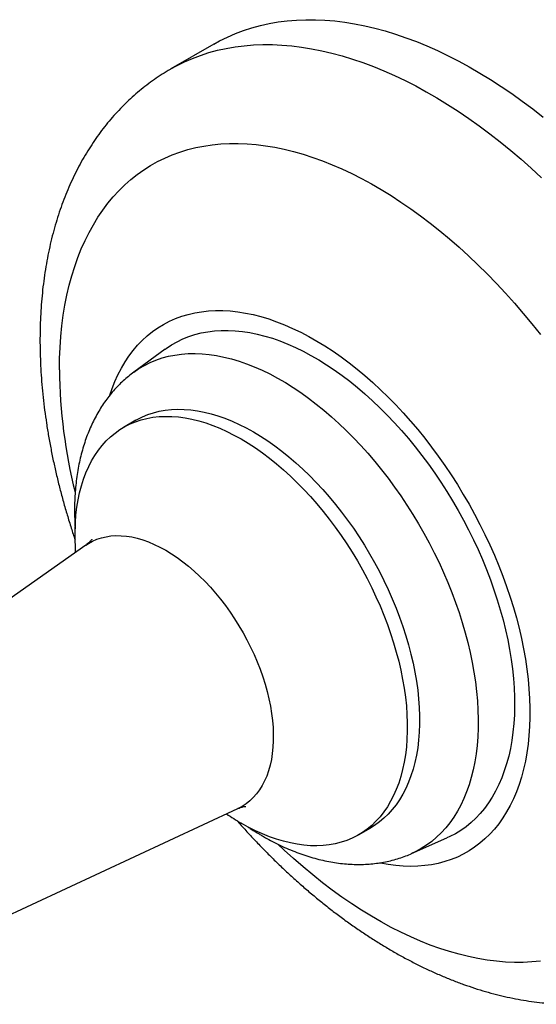
# Model space of a CAD drawing. Units: millimetres. Extents: x 40 to 800, y 51 to 1148.
# Drawn here: x 657 to 687, y 340 to 397 of the extents above; entities that cross this region are included whole.
import ezdxf

# ---------------------------------------------------------------- set-up
doc = ezdxf.new("R2010")
doc.units = ezdxf.units.MM
doc.header["$LTSCALE"] = 4

msp = doc.modelspace()

# ---------------------------------------------------------------- linework, layer by layer
at = {"color": 7, "linetype": 'Continuous', "lineweight": 25}
for p, q in [((668.233, 395.133), (665.758, 393.705)), ((665.424, 377.598), (663.628, 376.285)), ((663.744, 373.513), (663.037, 373.105)), ((660.864, 366.335), (645.914, 355.84)), ((653.043, 343.493), (669.606, 351.19)), ((676.556, 349.687), (677.263, 350.095)), ((679.605, 348.608), (681.641, 349.507))]:
    msp.add_line(p, q, dxfattribs=at)
at = {"color": 7, "linetype": 'Continuous', "lineweight": 25, "flags": 128}
for points in [[(668.233, 395.133), (668.56, 395.314), (669.007, 395.536), (669.467, 395.737), (669.937, 395.915), (670.419, 396.072), (670.912, 396.206), (671.415, 396.317), (671.927, 396.406), (672.449, 396.472), (672.98, 396.516), (673.52, 396.537), (674.067, 396.535), (674.622, 396.51), (675.185, 396.463), (675.754, 396.393), (676.329, 396.3), (676.91, 396.185), (677.496, 396.047), (678.087, 395.887), (678.682, 395.705), (679.281, 395.5), (679.883, 395.274), (680.488, 395.026), (681.096, 394.757), (681.705, 394.466), (682.315, 394.154), (682.926, 393.822), (683.538, 393.469), (684.149, 393.096), (684.759, 392.703), (685.368, 392.29), (685.975, 391.858), (686.581, 391.408), (687.183, 390.939)], [(662.235, 374.946), (662.368, 375.33), (662.531, 375.739), (662.71, 376.132), (662.905, 376.507), (663.116, 376.865), (663.342, 377.204), (663.584, 377.524), (663.84, 377.825), (664.111, 378.106), (664.396, 378.367), (664.694, 378.607), (665.006, 378.826), (665.331, 379.024), (665.668, 379.201), (666.016, 379.356), (666.376, 379.489), (666.747, 379.599), (667.128, 379.688), (667.519, 379.754), (667.92, 379.798), (668.328, 379.819), (668.745, 379.817), (669.17, 379.793), (669.601, 379.746), (670.039, 379.677), (670.482, 379.585), (670.931, 379.471), (671.383, 379.335), (671.84, 379.177), (672.299, 378.997), (672.761, 378.796), (673.225, 378.574), (673.69, 378.33), (674.156, 378.067), (674.621, 377.783), (675.086, 377.479), (675.549, 377.157), (676.01, 376.815), (676.468, 376.455), (676.923, 376.077), (677.373, 375.682), (677.819, 375.27), (678.26, 374.842), (678.694, 374.398), (679.122, 373.939), (679.543, 373.467), (679.956, 372.98), (680.361, 372.481), (680.756, 371.969), (681.142, 371.446), (681.519, 370.912), (681.884, 370.368), (682.238, 369.815), (682.581, 369.253), (682.912, 368.684), (683.23, 368.108), (683.535, 367.525), (683.827, 366.938), (684.105, 366.346), (684.369, 365.751), (684.618, 365.153), (684.852, 364.553), (685.07, 363.952), (685.273, 363.351), (685.461, 362.751), (685.632, 362.152), (685.786, 361.556), (685.924, 360.963), (686.046, 360.374), (686.15, 359.79), (686.237, 359.211), (686.307, 358.64), (686.359, 358.075), (686.394, 357.519), (686.412, 356.972), (686.412, 356.434), (686.394, 355.907), (686.359, 355.391), (686.307, 354.887), (686.237, 354.396), (686.15, 353.918), (686.046, 353.454), (685.924, 353.005), (685.786, 352.571), (685.632, 352.154), (685.461, 351.752), (685.273, 351.368), (685.07, 351.002), (684.852, 350.654), (684.618, 350.324), (684.369, 350.013), (684.105, 349.723), (683.827, 349.452), (683.535, 349.201), (683.23, 348.971), (682.912, 348.763), (682.581, 348.575), (682.238, 348.409), (681.884, 348.265), (681.519, 348.143), (681.142, 348.044), (680.756, 347.966), (680.361, 347.912), (679.956, 347.879), (679.543, 347.87), (679.122, 347.883), (678.694, 347.918), (678.26, 347.976), (677.819, 348.057), (677.77, 348.067)], [(665.424, 377.598), (665.49, 377.646), (665.796, 377.848), (666.115, 378.028), (666.446, 378.187), (666.788, 378.324), (667.141, 378.439), (667.505, 378.532), (667.879, 378.602), (668.262, 378.65), (668.654, 378.675), (669.054, 378.678), (669.462, 378.658), (669.876, 378.616), (670.297, 378.551), (670.724, 378.464), (671.156, 378.354), (671.592, 378.222), (672.032, 378.069), (672.475, 377.894), (672.92, 377.697), (673.367, 377.479), (673.815, 377.241), (674.264, 376.982), (674.712, 376.703), (675.159, 376.405), (675.604, 376.087), (676.047, 375.751), (676.487, 375.397), (676.923, 375.025), (677.355, 374.636), (677.782, 374.23), (678.203, 373.809), (678.617, 373.373), (679.025, 372.922), (679.425, 372.457), (679.817, 371.979), (680.2, 371.489), (680.574, 370.987), (680.938, 370.475), (681.291, 369.952), (681.633, 369.42), (681.964, 368.879), (682.282, 368.331), (682.589, 367.776), (682.882, 367.214), (683.161, 366.648), (683.427, 366.078), (683.678, 365.504), (683.915, 364.927), (684.137, 364.349), (684.343, 363.771), (684.533, 363.192), (684.708, 362.614), (684.866, 362.038), (685.008, 361.465), (685.134, 360.896), (685.242, 360.331), (685.333, 359.771), (685.407, 359.218), (685.464, 358.671), (685.503, 358.133), (685.525, 357.603), (685.529, 357.083), (685.516, 356.573), (685.486, 356.074), (685.438, 355.587), (685.372, 355.112), (685.29, 354.651), (685.19, 354.204), (685.073, 353.771), (684.939, 353.354), (684.789, 352.953), (684.623, 352.568), (684.44, 352.201), (684.242, 351.851), (684.028, 351.52), (683.798, 351.207), (683.554, 350.913), (683.296, 350.64), (683.023, 350.386), (682.737, 350.153), (682.437, 349.941), (682.125, 349.75), (681.8, 349.58), (681.641, 349.507)], [(663.744, 373.513), (663.817, 373.554), (664.117, 373.706), (664.429, 373.835), (664.752, 373.943), (665.086, 374.028), (665.43, 374.09), (665.783, 374.129), (666.145, 374.146), (666.516, 374.14), (666.893, 374.111), (667.277, 374.059), (667.667, 373.984), (668.063, 373.887), (668.463, 373.768), (668.866, 373.626), (669.273, 373.462), (669.682, 373.277), (670.093, 373.071), (670.504, 372.844), (670.915, 372.596), (671.326, 372.328), (671.735, 372.041), (672.141, 371.735), (672.545, 371.411), (672.945, 371.068), (673.341, 370.709), (673.731, 370.333), (674.115, 369.941), (674.492, 369.535), (674.862, 369.114), (675.224, 368.679), (675.578, 368.232), (675.922, 367.772), (676.255, 367.302), (676.579, 366.822), (676.891, 366.332), (677.191, 365.834), (677.479, 365.328), (677.753, 364.816), (678.015, 364.298), (678.262, 363.776), (678.495, 363.25), (678.714, 362.721), (678.917, 362.191), (679.104, 361.66), (679.276, 361.129), (679.431, 360.599), (679.57, 360.072), (679.692, 359.548), (679.797, 359.028), (679.885, 358.513), (679.956, 358.004), (680.009, 357.503), (680.044, 357.009), (680.062, 356.524), (680.062, 356.049), (680.044, 355.585), (680.009, 355.132), (679.956, 354.691), (679.885, 354.264), (679.797, 353.85), (679.692, 353.452), (679.57, 353.069), (679.431, 352.702), (679.276, 352.351), (679.104, 352.019), (678.917, 351.704), (678.714, 351.408), (678.495, 351.132), (678.262, 350.875), (678.015, 350.638), (677.753, 350.422), (677.479, 350.228), (677.263, 350.095)], [(660.274, 365.921), (660.257, 366.191), (660.239, 366.676), (660.239, 367.151), (660.257, 367.615), (660.292, 368.068), (660.345, 368.509), (660.415, 368.936), (660.503, 369.35), (660.608, 369.748), (660.73, 370.132), (660.869, 370.499), (661.025, 370.849), (661.196, 371.181), (661.384, 371.496), (661.587, 371.792), (661.805, 372.068), (662.038, 372.325), (662.286, 372.562), (662.547, 372.778), (662.822, 372.973), (663.11, 373.146), (663.41, 373.298), (663.722, 373.427), (664.045, 373.534), (664.379, 373.619), (664.723, 373.682), (665.076, 373.721), (665.438, 373.738), (665.808, 373.731), (666.186, 373.702), (666.57, 373.65), (666.96, 373.576), (667.356, 373.479), (667.756, 373.359), (668.159, 373.218), (668.566, 373.054), (668.975, 372.869), (669.386, 372.663), (669.797, 372.436), (670.208, 372.188), (670.619, 371.92), (671.028, 371.633), (671.434, 371.327), (671.838, 371.003), (672.238, 370.66), (672.633, 370.301), (673.024, 369.925), (673.408, 369.533), (673.785, 369.126), (674.155, 368.705), (674.517, 368.271), (674.871, 367.823), (675.215, 367.364), (675.548, 366.894), (675.872, 366.413), (676.184, 365.924), (676.484, 365.425), (676.771, 364.92), (677.046, 364.408), (677.308, 363.89), (677.555, 363.368), (677.788, 362.842), (678.007, 362.313), (678.21, 361.782), (678.397, 361.251), (678.569, 360.721), (678.724, 360.191), (678.863, 359.664), (678.985, 359.14), (679.09, 358.62), (679.178, 358.105), (679.249, 357.596), (679.302, 357.094), (679.337, 356.601), (679.355, 356.116), (679.355, 355.641), (679.337, 355.176), (679.302, 354.723), (679.249, 354.283), (679.178, 353.856), (679.09, 353.442), (678.985, 353.044), (678.863, 352.66), (678.724, 352.293), (678.569, 351.943), (678.397, 351.61), (678.21, 351.296), (678.007, 351), (677.788, 350.723), (677.555, 350.467), (677.308, 350.23), (677.046, 350.014), (676.771, 349.819), (676.484, 349.646), (676.184, 349.494), (675.872, 349.365), (675.548, 349.257), (675.215, 349.173), (674.871, 349.11), (674.517, 349.071), (674.155, 349.054), (673.785, 349.06), (673.408, 349.09), (673.024, 349.141), (672.633, 349.216), (672.238, 349.313), (671.838, 349.432), (671.434, 349.574), (671.028, 349.738), (670.619, 349.923), (670.208, 350.129), (669.797, 350.356), (669.797, 350.356)]]:
    msp.add_lwpolyline(points, dxfattribs=at)
at = {"color": 8, "linetype": 'Continuous', "lineweight": 25, "flags": 128}
for points in [[(665.76, 393.705), (666.085, 393.885), (666.532, 394.108), (666.992, 394.308), (667.463, 394.487), (667.944, 394.643), (668.437, 394.777), (668.94, 394.888), (669.452, 394.977), (669.974, 395.043), (670.505, 395.087), (671.045, 395.108), (671.592, 395.106), (672.147, 395.081), (672.71, 395.034), (673.279, 394.964), (673.854, 394.871), (674.435, 394.756), (675.021, 394.618), (675.612, 394.458), (676.207, 394.276), (676.806, 394.072), (677.408, 393.845), (678.013, 393.597), (678.621, 393.328), (679.23, 393.037), (679.84, 392.726), (680.451, 392.393), (681.063, 392.04), (681.674, 391.667), (682.284, 391.274), (682.893, 390.862), (683.501, 390.43), (684.106, 389.979), (684.708, 389.51), (685.307, 389.023), (685.902, 388.518), (686.493, 387.995), (687.079, 387.456)], [(659.345, 376.41), (659.354, 377.06), (659.38, 377.699), (659.424, 378.326), (659.486, 378.941), (659.565, 379.544), (659.662, 380.133), (659.775, 380.709), (659.906, 381.271), (660.055, 381.817), (660.22, 382.348), (660.402, 382.863), (660.6, 383.362), (660.815, 383.844), (661.046, 384.308), (661.293, 384.755), (661.556, 385.183), (661.835, 385.593), (662.128, 385.983), (662.437, 386.355), (662.76, 386.706), (663.098, 387.037), (663.449, 387.348), (663.815, 387.638), (664.193, 387.907), (664.585, 388.155), (664.989, 388.381), (665.405, 388.585), (665.833, 388.768), (666.272, 388.928), (666.722, 389.066), (667.183, 389.181), (667.654, 389.274), (668.135, 389.345), (668.624, 389.393), (669.122, 389.418), (669.629, 389.42), (670.143, 389.399), (670.664, 389.356), (671.192, 389.29), (671.726, 389.201), (672.266, 389.09), (672.811, 388.956), (673.361, 388.8), (673.914, 388.622), (674.471, 388.422), (675.032, 388.2), (675.594, 387.956), (676.159, 387.691), (676.725, 387.405), (677.291, 387.099), (677.858, 386.771), (678.425, 386.424), (678.991, 386.056), (679.556, 385.669), (680.118, 385.263), (680.679, 384.839), (681.236, 384.395), (681.789, 383.934), (682.339, 383.456), (682.884, 382.96), (683.424, 382.448), (683.958, 381.92), (684.486, 381.377), (685.007, 380.818), (685.521, 380.245), (686.028, 379.658), (686.526, 379.058), (687.015, 378.445)], [(663.626, 376.284), (663.916, 376.482), (664.231, 376.667), (664.558, 376.831), (664.897, 376.972), (665.247, 377.092), (665.608, 377.189), (665.979, 377.263), (666.359, 377.315), (666.749, 377.344), (667.147, 377.35), (667.553, 377.333), (667.965, 377.294), (668.385, 377.231), (668.81, 377.146), (669.24, 377.039), (669.675, 376.909), (670.114, 376.758), (670.556, 376.584), (671, 376.389), (671.446, 376.172), (671.893, 375.934), (672.34, 375.676), (672.787, 375.398), (673.233, 375.099), (673.677, 374.782), (674.119, 374.446), (674.557, 374.091), (674.992, 373.719), (675.423, 373.329), (675.848, 372.923), (676.267, 372.501), (676.68, 372.064), (677.086, 371.612), (677.484, 371.147), (677.873, 370.668), (678.254, 370.177), (678.625, 369.674), (678.986, 369.16), (679.336, 368.637), (679.675, 368.104), (680.002, 367.563), (680.317, 367.014), (680.618, 366.458), (680.907, 365.897), (681.182, 365.331), (681.443, 364.761), (681.689, 364.187), (681.92, 363.612), (682.136, 363.035), (682.337, 362.457), (682.521, 361.88), (682.689, 361.304), (682.841, 360.731), (682.976, 360.16), (683.094, 359.594), (683.194, 359.032), (683.278, 358.477), (683.344, 357.928), (683.392, 357.386), (683.423, 356.853), (683.437, 356.329), (683.432, 355.815), (683.41, 355.312), (683.37, 354.82), (683.313, 354.341), (683.238, 353.875), (683.146, 353.423), (683.037, 352.985), (682.91, 352.562), (682.767, 352.156), (682.607, 351.766), (682.431, 351.393), (682.238, 351.037), (682.03, 350.7), (681.807, 350.382), (681.568, 350.083), (681.314, 349.804), (681.046, 349.545), (680.764, 349.306), (680.469, 349.089), (680.161, 348.893), (679.84, 348.718), (679.603, 348.607)], [(660.864, 366.335), (661.011, 366.432), (661.247, 366.563), (661.496, 366.671), (661.755, 366.758), (662.026, 366.822), (662.306, 366.864), (662.595, 366.883), (662.892, 366.879), (663.197, 366.852), (663.508, 366.803), (663.824, 366.731), (664.146, 366.636), (664.471, 366.52), (664.799, 366.381), (665.128, 366.221), (665.459, 366.041), (665.79, 365.84), (666.12, 365.619), (666.447, 365.378), (666.773, 365.12), (667.094, 364.843), (667.41, 364.55), (667.722, 364.24), (668.026, 363.915), (668.323, 363.576), (668.613, 363.223), (668.893, 362.858), (669.163, 362.482), (669.423, 362.095), (669.671, 361.7), (669.907, 361.296), (670.131, 360.885), (670.341, 360.469), (670.538, 360.048), (670.72, 359.624), (670.886, 359.198), (671.038, 358.771), (671.173, 358.344), (671.292, 357.919), (671.395, 357.496), (671.48, 357.078), (671.548, 356.665), (671.599, 356.258), (671.633, 355.858), (671.648, 355.468), (671.647, 355.087), (671.627, 354.717), (671.59, 354.359), (671.535, 354.014), (671.463, 353.682), (671.374, 353.366), (671.268, 353.065), (671.145, 352.781), (671.006, 352.515), (670.851, 352.267), (670.681, 352.037), (670.496, 351.828), (670.296, 351.638), (670.083, 351.469), (669.856, 351.321), (669.617, 351.195), (669.606, 351.19)], [(687.015, 342.427), (686.526, 342.38), (686.028, 342.355), (685.521, 342.353), (685.007, 342.373), (684.486, 342.417), (683.958, 342.483), (683.424, 342.571), (682.884, 342.682), (682.339, 342.816), (681.789, 342.972), (681.236, 343.15), (680.679, 343.35), (680.118, 343.572), (679.556, 343.816), (678.991, 344.081), (678.425, 344.367), (677.858, 344.674), (677.291, 345.001), (676.725, 345.349), (676.159, 345.716), (675.594, 346.103), (675.032, 346.509), (674.471, 346.934), (673.914, 347.377), (673.361, 347.838), (672.811, 348.316), (672.266, 348.812), (671.916, 349.142)]]:
    msp.add_lwpolyline(points, dxfattribs=at)
at = {"color": 8, "linetype": 'Continuous', "lineweight": 25}
msp.add_arc((689.363, 376.658), 30.019, 180.4729, 194.0415, dxfattribs=at)
at = {"color": 7, "linetype": 'Continuous', "lineweight": 25}
msp.add_arc((676.673, 362.236), 13.726, 235.7765, 239.9372, dxfattribs=at)
for points, knots in [([(665.761, 393.703), (665.706, 393.673), (665.495, 393.554), (665.139, 393.327), (664.693, 393.023), (664.26, 392.7), (663.84, 392.359), (663.433, 391.999), (663.039, 391.622), (662.658, 391.227), (662.291, 390.815), (661.938, 390.385), (661.599, 389.938), (661.274, 389.473), (660.964, 388.992), (660.67, 388.495), (660.39, 387.98), (660.126, 387.45), (659.879, 386.904), (659.647, 386.342), (659.432, 385.765), (659.234, 385.174), (659.053, 384.568), (658.89, 383.949), (658.744, 383.316), (658.615, 382.672), (658.505, 382.015), (658.413, 381.348), (658.338, 380.67), (658.282, 379.983), (658.244, 379.287), (658.226, 378.668), (658.222, 378.152), (658.225, 377.633), (658.241, 377.023), (658.277, 376.297), (658.331, 375.565), (658.402, 374.829), (658.489, 374.088), (658.594, 373.343), (658.716, 372.595), (658.854, 371.844), (659.008, 371.091), (659.179, 370.336), (659.365, 369.581), (659.567, 368.824), (659.785, 368.068), (660.009, 367.338), (660.167, 366.861), (660.242, 366.636)], [0, 0, 0, 0, 0.007111, 0.027396, 0.04768, 0.067978, 0.088308, 0.108685, 0.129126, 0.149646, 0.17026, 0.190981, 0.211821, 0.232791, 0.253899, 0.275152, 0.296556, 0.318113, 0.339822, 0.361683, 0.383689, 0.405836, 0.428114, 0.450513, 0.473021, 0.495627, 0.518318, 0.54108, 0.563902, 0.58677, 0.609675, 0.632605, 0.647219, 0.659602, 0.682567, 0.705521, 0.728467, 0.751402, 0.774323, 0.797225, 0.820109, 0.842971, 0.865812, 0.888631, 0.911427, 0.934203, 0.956957, 0.979691, 1, 1, 1, 1]), ([(663.626, 376.283), (663.624, 376.282), (663.513, 376.205), (663.305, 376.037), (663.004, 375.777), (662.718, 375.498), (662.445, 375.202), (662.185, 374.888), (661.94, 374.558), (661.71, 374.211), (661.495, 373.847), (661.295, 373.467), (661.11, 373.072), (660.942, 372.66), (660.791, 372.235), (660.656, 371.794), (660.539, 371.34), (660.439, 370.873), (660.357, 370.395), (660.293, 369.905), (660.247, 369.405), (660.219, 368.895), (660.209, 368.378), (660.218, 367.853), (660.232, 367.485), (660.247, 367.292), (660.249, 367.277)], [0, 0, 0, 0, 0.000815, 0.042941, 0.085161, 0.127539, 0.170135, 0.213008, 0.256205, 0.299772, 0.343742, 0.388139, 0.432976, 0.478253, 0.523956, 0.570063, 0.616539, 0.663341, 0.710421, 0.75773, 0.805217, 0.852834, 0.900538, 0.948293, 0.996064, 1, 1, 1, 1]), ([(661.211, 366.678), (661.211, 366.678), (661.213, 366.681), (661.206, 366.669), (661.188, 366.643), (661.154, 366.597), (661.101, 366.537), (661.026, 366.463), (660.946, 366.393), (660.884, 366.351), (660.862, 366.336)], [0, 0, 0, 0, 0.009563, 0.138835, 0.273193, 0.414056, 0.563308, 0.723554, 0.898545, 1, 1, 1, 1]), ([(669.606, 351.19), (669.607, 351.19), (669.654, 351.215), (669.743, 351.247), (669.857, 351.284), (669.946, 351.304), (670.012, 351.315), (670.056, 351.319), (670.078, 351.32), (670.076, 351.32), (670.075, 351.32)], [0, 0, 0, 0, 0.00429, 0.196003, 0.365821, 0.520223, 0.663325, 0.797923, 0.938479, 1, 1, 1, 1]), ([(669.543, 350.515), (669.717, 350.32), (670.067, 349.927), (670.603, 349.352), (671.15, 348.786), (671.705, 348.234), (672.266, 347.695), (672.835, 347.171), (673.41, 346.662), (673.992, 346.167), (674.58, 345.689), (675.173, 345.226), (675.772, 344.78), (676.376, 344.351), (676.984, 343.939), (677.597, 343.545), (678.214, 343.169), (678.834, 342.812), (679.457, 342.474), (680.083, 342.155), (680.71, 341.856), (681.339, 341.578), (681.969, 341.32), (682.599, 341.084), (683.229, 340.869), (683.858, 340.676), (684.485, 340.505), (685.11, 340.357), (685.732, 340.231), (686.35, 340.127), (686.963, 340.047), (687.571, 339.988), (688.174, 339.953), (688.77, 339.94), (689.359, 339.949), (689.94, 339.981), (690.514, 340.034), (691.079, 340.11), (691.636, 340.206), (692.183, 340.324), (692.72, 340.463), (693.248, 340.623), (693.765, 340.803), (694.272, 341.003), (694.769, 341.222), (695.253, 341.463), (695.582, 341.638), (695.748, 341.737), (695.759, 341.744)], [0, 0, 0, 0, 0.022352, 0.045069, 0.067807, 0.090567, 0.113351, 0.13616, 0.158993, 0.181852, 0.204737, 0.227647, 0.250582, 0.273541, 0.29652, 0.319519, 0.342534, 0.365559, 0.38859, 0.411617, 0.434634, 0.457629, 0.480594, 0.503516, 0.526382, 0.54918, 0.571896, 0.594515, 0.617025, 0.639413, 0.661667, 0.683779, 0.705739, 0.727543, 0.749188, 0.770673, 0.792, 0.813175, 0.834203, 0.855094, 0.875857, 0.896507, 0.917055, 0.937517, 0.957908, 0.978244, 0.998542, 1, 1, 1, 1]), ([(670.178, 350.146), (670.244, 350.102), (670.458, 349.958), (670.74, 349.785), (670.957, 349.658), (671.022, 349.62)], [0, 0, 0, 0, 0.23518, 0.769384, 1, 1, 1, 1]), ([(671.022, 349.62), (671.103, 349.574), (671.337, 349.441), (671.724, 349.236), (672.184, 349.013), (672.646, 348.811), (673.108, 348.63), (673.571, 348.47), (674.033, 348.333), (674.493, 348.217), (674.95, 348.124), (675.404, 348.054), (675.852, 348.007), (676.295, 347.983), (676.732, 347.981), (677.161, 348.002), (677.582, 348.045), (677.994, 348.109), (678.397, 348.195), (678.791, 348.302), (679.173, 348.431), (679.443, 348.534), (679.583, 348.599), (679.602, 348.608)], [0, 0, 0, 0, 0.0286202, 0.0817584, 0.134918, 0.1880216, 0.2410226, 0.2938677, 0.3464984, 0.3988534, 0.4508716, 0.502496, 0.5536768, 0.6043754, 0.6545666, 0.70424, 0.7534004, 0.8020676, 0.8502742, 0.8980643, 0.9454914, 0.9926164, 1, 1, 1, 1])]:
    msp.add_open_spline(points, degree=3, knots=knots, dxfattribs=at)

doc.saveas('drawing.dxf')
